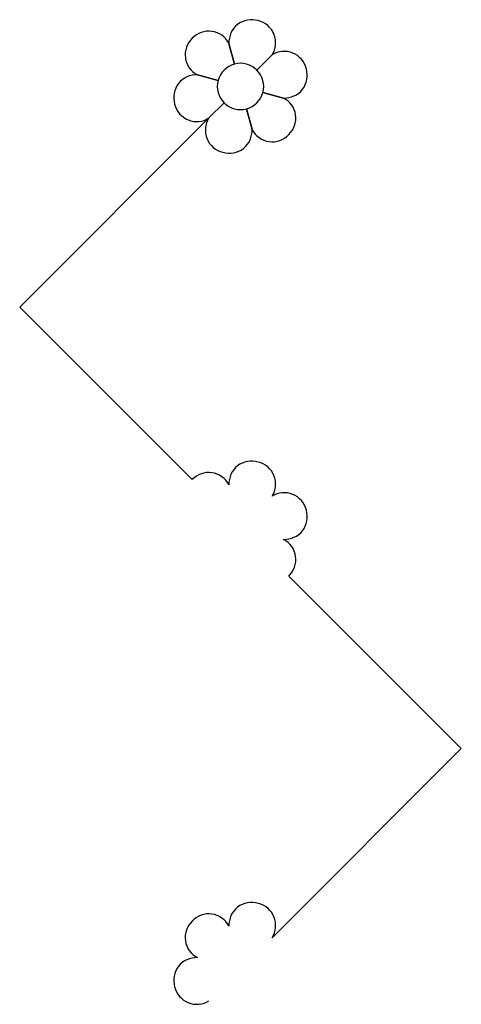
# Model space of a CAD drawing. Units: metres. Extents: x -25 to 5382, y -25 to 8100.
# Drawn here: x 4620 to 5382, y 12 to 1712 of the extents above; entities that cross this region are included whole.
import ezdxf

# ---------------------------------------------------------------- set-up
doc = ezdxf.new("R2010")
doc.units = ezdxf.units.M

msp = doc.modelspace()

# ---------------------------------------------------------------- linework, layer by layer
for p, q in [((4981.051, 1670.864), (4990.609, 1635.19)), ((4990.609, 1635.19), (4981.051, 1670.864)), ((5055.362, 1650.952), (5029.247, 1624.838)), ((5029.247, 1624.838), (5055.362, 1650.952)), ((4926.651, 1616.464), (4962.325, 1606.906)), ((4962.325, 1606.906), (4926.651, 1616.464)), ((5075.273, 1576.64), (5039.6, 1586.199)), ((5039.6, 1586.199), (5075.273, 1576.64)), ((4946.563, 1542.154), (4972.679, 1568.27)), ((4972.679, 1568.27), (4946.563, 1542.154)), ((5020.875, 1522.242), (5011.316, 1557.916)), ((5011.316, 1557.916), (5020.875, 1522.242)), ((4946.563, 1542.154), (4619.962, 1215.552)), ((4619.962, 1215.552), (4917.794, 917.7211)), ((5084.129, 751.3856), (5381.963, 453.5536)), ((5381.963, 453.5536), (5055.362, 126.9528))]:
    msp.add_line(p, q)
for centre, radius, start, end in [((5020.083, 1672.761), 39.0777, 73.1588, 182.7826), ((5022.508, 1672.111), 39.0777, 327.2174, 76.8412), ((4946.3, 1652.992), 39.0777, 27.21744, 136.8412), ((4944.525, 1651.214), 39.0777, 133.1588, 242.7826), ((5076.522, 1618.099), 39.0777, 13.15878, 122.7825), ((5000.96, 1596.562), 40.0061, 44.98816, 225.011), ((4924.754, 1577.434), 39.0777, 87.21742, 196.8412), ((5000.975, 1596.554), 40.0032, 224.9903, 45.00882), ((5077.169, 1615.674), 39.0777, 267.2175, 16.84122), ((4925.403, 1575.006), 39.0777, 193.1588, 302.7826), ((5057.399, 1541.891), 39.0777, 313.1588, 62.78252), ((4979.417, 1520.995), 39.0777, 147.2174, 256.8412), ((4981.841, 1520.345), 39.0777, 253.1588, 2.782556), ((5055.625, 1540.115), 39.0777, 207.2175, 316.8412), ((5020.083, 910.7615), 39.0777, 73.1588, 182.7826), ((5022.508, 910.1118), 39.0777, 327.2174, 76.8412), ((4946.299, 890.9907), 39.0777, 27.21744, 136.8412), ((5076.52, 856.0983), 39.0777, 13.15878, 122.7825), ((5077.169, 853.6728), 39.0777, 267.2175, 16.84122), ((5057.399, 779.8918), 39.0777, 313.1588, 62.78252), ((5020.083, 148.7608), 39.0777, 73.1588, 182.7826), ((5022.508, 148.1109), 39.0777, 327.2174, 76.8412), ((4944.525, 127.216), 39.0777, 133.1588, 242.7826), ((4946.299, 128.991), 39.0777, 27.21744, 136.8412), ((4924.754, 53.4335), 39.0777, 87.21742, 196.8412), ((4925.403, 51.008), 39.0777, 193.1588, 302.7826)]:
    msp.add_arc(centre, radius, start, end)

doc.saveas('drawing.dxf')
